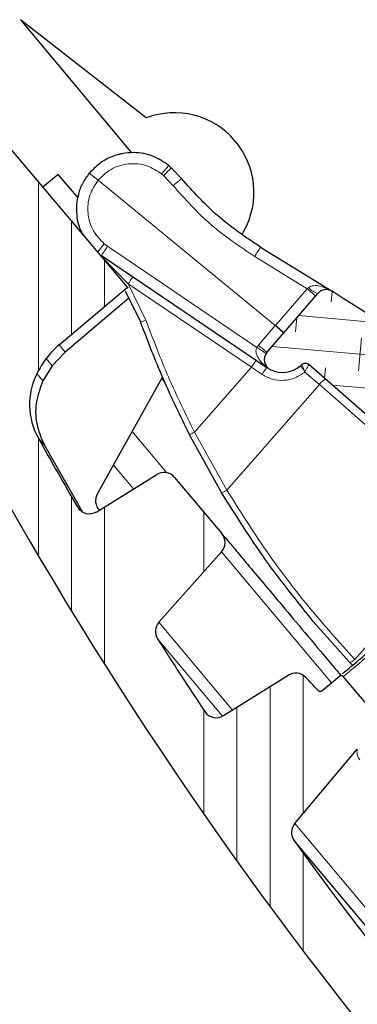
# Model space of a CAD drawing. Units: millimetres. Extents: x 0 to 420, y 0 to 297.
# Drawn here: x 348 to 356, y 212 to 236 of the extents above; entities that cross this region are included whole.
import ezdxf

# ---------------------------------------------------------------- set-up
doc = ezdxf.new("R2010")
doc.units = ezdxf.units.MM

msp = doc.modelspace()

# ---------------------------------------------------------------- hatches: boundary and pattern name
at = {"linetype": 'Continuous', "lineweight": 18}
h = msp.add_hatch(dxfattribs=at)
h.set_pattern_fill('ANSI34', scale=0.25, angle=45.00000000000011, style=0)
h.set_pattern_definition([(90.0000000000001, (0, 0), (-4.7625, -8.16828042859673e-15), []), (90.0000000000001, (0.7937503428522866, 0.7937503428522895), (-4.7625, -8.16828042859673e-15), []), (90.0000000000001, (1.587500685704573, 1.587500685704579), (-4.7625, -8.16828042859673e-15), []), (90.0000000000001, (2.381252796323813, 2.381252796323821), (-4.7625, -8.16828042859673e-15), [])])
edge = h.paths.add_edge_path(flags=0)
edge.add_spline(control_points=[(356.6843741105653, 218.880330523843), (356.6976277173749, 218.8915380878476), (356.7062302130851, 218.908096420762), (356.7077578735708, 218.9253886061278), (356.7093039775756, 218.9428895608867), (356.7035838413524, 218.9609209671195), (356.6922320138718, 218.974330287308)], knot_values=[-7.653166785005399e-05, -7.653166785005399e-05, -7.653166785005399e-05, -7.653166785005399e-05, 0.4969613529142044, 0.4969613529142044, 0.4969613529142044, 1, 1, 1, 1], weights=[1, 1, 1, 1, 1, 1, 1], degree=3, periodic=0)
edge.add_line((356.6922320136511, 218.9743302875689), (355.7724124648795, 220.0608650209667))
edge.add_spline(control_points=[(355.7724124648793, 220.0608650209666), (355.761123586967, 220.0741999821219), (355.7444087178554, 220.0827999528942), (355.7269958424493, 220.0842323367899), (355.7097935986536, 220.0856473941201), (355.6921202982228, 220.0800499303735), (355.6788564115797, 220.0690088808605)], knot_values=[-0.006084523989578807, -0.006084523989578807, -0.006084523989578807, -0.006084523989578807, 0.4969577380052106, 0.4969577380052106, 0.4969577380052106, 0.9939150427903715, 0.9939150427903715, 0.9939150427903715, 0.9939150427903715], weights=[1, 1, 1, 1, 1, 1, 1], degree=3, periodic=0)
edge.add_line((355.6788563202322, 220.0690089905388), (355.2584187648872, 219.7187136256906))
edge.add_spline(control_points=[(355.2584187648872, 219.7187136256906), (355.2092837354452, 219.6777758625284), (355.1663415408177, 219.7251691056287)], knot_values=[0, 0, 0, 1, 1, 1], weights=[1, 0.7216344481355744, 1], degree=2, periodic=0)
edge.add_arc((345.8538300272367, 211.2872641274643), 12.56666666666667, 42.1791777810718, 44.17174802818459)
edge.add_arc((354.6282407874147, 219.8115916819472), 0.3333333333333333, 44.17174802802712, 122.0740721699932)
edge.add_line((354.4512357272729, 220.0940457840511), (352.9033191741054, 219.124015394876))
edge.add_arc((352.7263141139637, 219.4064694969799), 0.3333333333333333, 213.5874010540769, 302.07407216998746, ccw=False)
edge.add_arc((433.4204037585696, 272.9939214567385), 97.2000000000001, 212.3628259048303, 213.5874010540492, ccw=False)
edge.add_arc((351.5995135641667, 221.1432412403073), 0.3333333333333333, 138.3999999999972, 212.3628259048411, ccw=False)
edge.add_line((351.3502475340006, 221.364549977858), (352.8523177909526, 223.0563724251993))
edge.add_arc((352.6030517607864, 223.27768116275), 0.3333333333333333, 318.3999999999988, 400.0000000000001)
edge.add_line((352.8583999084927, 223.4919436993122), (351.7280084254772, 224.8390918102338))
edge.add_arc((351.4726602777708, 224.6248292736716), 0.3333333333333333, 39.99999999999925, 121.7999999999945)
edge.add_line((351.2970083459387, 224.9081268380006), (349.8583801398803, 224.0161395588969))
edge.add_arc((349.6827282080481, 224.2994371232258), 0.3333333333333333, 210.178525744737, 301.799999999997, ccw=False)
edge.add_arc((433.4204037585696, 272.9939214567385), 97.20000000000002, 209.0626472774929, 210.1785257447424, ccw=False)
edge.add_arc((349.9139714859555, 226.5861171628445), 1.664621577757714, 153.5017262923709, 209.0626472774914, ccw=False)
edge.add_arc((350.5124336037231, 226.2877574711263), 2.333333333333333, 143.0550002610116, 153.501726292371, ccw=False)
edge.add_arc((350.2460293218269, 226.4881068402256), 2, 130.2000000000227, 143.0550002610127, ccw=False)
edge.add_line((348.9551139463783, 228.0156988974944), (350.5964783786757, 229.4027593841493))
edge.add_line((350.5964783786757, 229.4027593841493), (346.5163598432563, 234.2309276637789))
edge.add_line((346.5163598432563, 234.2309276637789), (345.4608006874563, 233.3452083654613))
edge.add_line((345.4608006874563, 233.3452083654613), (346.8951443090237, 231.6358242014437))
edge.add_arc((346.0395484344527, 231.7739068235516), 0.8666666666666563, 301.73633364071156, 350.8322170274689, ccw=False)
edge.add_arc((341.8665271985988, 238.5210300285102), 8.799999999999999, 290.1803211434095, 301.736333640712, ccw=False)
edge.add_spline(control_points=[(344.9023146173141, 230.2612482669641), (344.8967355314978, 230.2591977383886), (344.8912584885329, 230.2568449696458), (344.8859304103396, 230.2542101169457), (344.8692093194057, 230.2459411670544), (344.8536852806346, 230.2346712623596), (344.8406438464265, 230.2213336685692), (344.8276024122184, 230.2079960747788), (344.8166838837157, 230.1922229245883), (344.8087924290111, 230.1753203994229), (344.8009009743065, 230.1584178742575), (344.7958189373356, 230.1399197816038), (344.7939671637898, 230.1213579565573), (344.7921153902439, 230.1027961315108), (344.7934428059223, 230.0836586160186), (344.7978394869554, 230.0655301960595), (344.8022361679885, 230.0474017761003), (344.8098233802677, 230.0297824474688), (344.8199728234454, 230.0141312744295), (344.8301222666232, 229.9984801013903), (344.8431138748737, 229.9843654052666), (344.8578718074689, 229.9729560301814), (344.8726297400639, 229.9615466550965), (344.889561039006, 229.9525279163981), (344.9072636160684, 229.9466466597591), (344.9249661931308, 229.94076540312), (344.943928307246, 229.9378594162206), (344.9625796974997, 229.9381693450997)], knot_values=[0, 0, 0, 0, 2.674789779022192e-05, 2.674789779022192e-05, 2.674789779022192e-05, 0.000111777409829909, 0.000111777409829909, 0.000111777409829909, 0.000196806921869598, 0.000196806921869598, 0.000196806921869598, 0.0002818364339092908, 0.0002818364339092908, 0.0002818364339092908, 0.0003668659459489729, 0.0003668659459489729, 0.0003668659459489729, 0.0004518954579886649, 0.0004518954579886649, 0.0004518954579886649, 0.0005369249700283527, 0.0005369249700283527, 0.0005369249700283527, 0.0006219544820658272, 0.0006219544820658272, 0.0006219544820658272, 0.0007069839941033108, 0.0007069839941033108, 0.0007069839941033108, 0.0007069839941033108], weights=[1, 1, 1, 1, 1, 1, 1, 1, 1, 1, 1, 1, 1, 1, 1, 1, 1, 1, 1, 1, 1, 1, 1, 1, 1, 1, 1, 1], degree=3, periodic=0)
edge.add_arc((345.0462067091572, 224.9055307759825), 5.033333333333331, 65.43093967127248, 90.95199244239421, ccw=False)
edge.add_arc((346.7232253468396, 228.5736892058548), 0.9999999999999979, 4.935656121828117, 65.4309396712714, ccw=False)
edge.add_arc((347.4870491727834, 228.6396508666769), 0.2333333333333349, -23.03309882685579, 4.935656121823627, ccw=False)
edge.add_arc((343.4235932576782, 230.412461348446), 4.666666666666666, 323.43192923324426, 336.4561313276349, ccw=False)
edge.add_arc((348.7779239836794, 226.440612041002), 2.000000000000014, 143.4319292332465, 208.8107654396201)
edge.add_arc((433.4204037585696, 272.9939214567385), 98.60000000000002, 208.8107654396207, 231.1892345603815)
edge.add_arc((372.8763313514572, 197.7212484846543), 2.000000000000014, 231.1892345603815, 296.5680707667548)
edge.add_arc((375.8580695700281, 191.7585576792915), 4.666666666666666, 103.54386867236508, 116.5680707667552, ccw=False)
edge.add_arc((374.8178037776485, 196.0681258780185), 0.2333333333333349, 75.06434387818211, 103.03309882686699, ccw=False)
edge.add_arc((374.6202076072356, 195.3273603744913), 0.9999999999999979, 14.56906032872729, 75.06434387817211, ccw=False)
edge.add_arc((370.7165655158732, 194.3127884448965), 5.033333333333331, -10.95199244239518, 14.569060328726607, ccw=False)
edge.add_spline(control_points=[(375.65822531867, 193.3565233990715), (375.6570960436279, 193.3506876811325), (375.6562782366082, 193.3447830463364), (375.6557789037777, 193.33886007979), (375.6542118491357, 193.32027205262), (375.6558324340025, 193.3011571307974), (375.6605064570406, 193.2830982293092), (375.6651804800787, 193.2650393278209), (375.6730368566145, 193.247538359867), (375.683424996691, 193.2320445882128), (375.6938131367676, 193.2165508165586), (375.7070195581145, 193.2026369038521), (375.7219506312378, 193.1914550672539), (375.7368817043612, 193.1802732306558), (375.753949246693, 193.1715150613066), (375.771739887632, 193.1659058270183), (375.789530528571, 193.1602965927299), (375.8085349559601, 193.1576815838949), (375.8271794049044, 193.158277350532), (375.8458238538487, 193.1588731171691), (375.8646225612701, 193.1626960912577), (375.8820187980336, 193.1694296906512), (375.8994150347966, 193.1761632900446), (375.9158886105905, 193.185993235728), (375.9300753414414, 193.1981055056255), (375.9442620722922, 193.210217775523), (375.9565532457532, 193.2249464409931), (375.9659310244057, 193.2410718148445)], knot_values=[0, 0, 0, 0, 2.674789779023872e-05, 2.674789779023872e-05, 2.674789779023872e-05, 0.0001117774098299194, 0.0001117774098299194, 0.0001117774098299194, 0.0001968069218696108, 0.0001968069218696108, 0.0001968069218696108, 0.0002818364339092888, 0.0002818364339092888, 0.0002818364339092888, 0.0003668659459489769, 0.0003668659459489769, 0.0003668659459489769, 0.0004518954579886541, 0.0004518954579886541, 0.0004518954579886541, 0.0005369249700283421, 0.0005369249700283421, 0.0005369249700283421, 0.0006219544820658227, 0.0006219544820658227, 0.0006219544820658227, 0.0007069839941032968, 0.0007069839941032968, 0.0007069839941032968, 0.0007069839941032968], weights=[1, 1, 1, 1, 1, 1, 1, 1, 1, 1, 1, 1, 1, 1, 1, 1, 1, 1, 1, 1, 1, 1, 1, 1, 1, 1, 1, 1], degree=3, periodic=0)
edge.add_arc((383.5730691883211, 188.8171087775778), 8.799999999999999, 138.2636663592881, 149.8196788565904, ccw=False)
edge.add_arc((377.6530874785208, 194.0983580931666), 0.8666666666666563, 89.1677829725333, 138.2636663592873, ccw=False)
edge.add_line((377.6656753061512, 194.9649333395858), (377.9964125247703, 195.2449230627315))
edge.add_line((377.9964125247703, 195.2449230627315), (377.867855002833, 195.3981319513553))
edge.add_line((377.867855002833, 195.3981319513553), (378.1264622676598, 195.6668646609631))
edge.add_arc((377.6460948598729, 196.1291325464803), 0.6666666666666698, 316.1000000000017, 400.0000000000013)
edge.add_line((378.1567911552855, 196.5576576196047), (377.265492774824, 197.6198656665931))
edge.add_arc((376.0142868510631, 196.5699792374384), 1.633333333333338, 40.00000000000074, 98.52279857292173)
edge.add_arc((376.1822501817941, 195.4491613378783), 2.766666666666669, 98.52279857291958, 128.2196443149026)
edge.add_arc((373.0269934206266, 199.4559499236546), 2.333333333333333, 286.4982737076281, 308.21964431490153, ccw=False)
edge.add_arc((373.216898502064, 198.8147701734368), 1.664621577757714, 230.9373527225077, 286.4982737076307, ccw=False)
edge.add_arc((433.4204037585696, 272.9939214567385), 97.20000000000002, 229.8214742552582, 230.9373527225077, ccw=False)
edge.add_arc((370.9248032965829, 198.9841178223087), 0.3333333333333333, 138.2000000000014, 229.821474255243, ccw=False)
edge.add_line((370.6763112966886, 199.2062953123919), (371.8045624510604, 200.4681755579018))
edge.add_arc((371.5560704511661, 200.6903530479849), 0.3333333333333333, 318.2000000000002, 400.0000000000001)
edge.add_line((371.8114185988725, 200.9046155845471), (370.681027115857, 202.2517636954687))
edge.add_arc((370.4256789681506, 202.0375011589065), 0.3333333333333333, 39.99999999999925, 121.5999999999951)
edge.add_line((370.251016999494, 202.3214101369542), (368.3240653737848, 201.1359415872557))
edge.add_arc((368.1494034051281, 201.4198505653033), 0.3333333333333333, 227.6371740951677, 301.60000000000593, ccw=False)
edge.add_arc((433.4204037585696, 272.9939214567385), 97.2000000000001, 226.4125989459514, 227.6371740951703, ccw=False)
edge.add_arc((366.6346839891531, 202.8311197310939), 0.3333333333333333, 137.9259278300111, 226.4125989459096, ccw=False)
edge.add_line((366.3872576056626, 203.0544833267489), (367.6113439422176, 204.4104395399623))
edge.add_arc((367.3639175587271, 204.6338031356173), 0.3333333333333333, 317.925927829999, 395.8282519719803)
edge.add_arc((357.4454332552507, 197.4729293365521), 12.56666666666667, 35.82825197181607, 44.21408557099181)
edge.add_arc((366.2135427432534, 206.0037382343554), 0.3333333333333333, 44.21408557099488, 120.1477851928838)
edge.add_line((366.046132041025, 206.2919825194515), (364.1349461298975, 205.1819762087825))
edge.add_arc((363.9675354276691, 205.4702204938785), 0.3333333333333333, 224.1931040376717, 300.1477851928838, ccw=False)
edge.add_arc((433.4204037585696, 272.9939214567385), 97.20000000000006, 215.8068959623263, 224.1931040376744, ccw=False)
edge.add_arc((354.8621755188657, 216.3215658770582), 0.3333333333333333, 139.8522148071146, 215.8068959623312, ccw=False)
edge.add_line((354.6073808755056, 216.5364863293797), (356.1087845344113, 218.3164454057645))
edge.add_spline(control_points=[(356.108784648294, 218.3164455407016), (356.152861291739, 218.3686997207736), (356.1728120489713, 218.4340848689429)], knot_values=[0, 0, 0, 0.8767686233178932, 0.8767686233178932, 0.8767686233178932], weights=[1, 0.9768075386468983, 0.9942839221176214], degree=2, periodic=0)
edge.add_spline(control_points=[(356.172812048945, 218.434084868829), (356.1785441675118, 218.452870893841), (356.193545944371, 218.4655483781958)], knot_values=[0, 0, 0, 1, 1, 1], weights=[1, 0.9592359538991803, 1], degree=2, periodic=0)
edge.add_line((356.1935459448783, 218.4655483786245), (356.6843373849322, 218.8802993018758))
h = msp.add_hatch(dxfattribs=at)
h.set_pattern_fill('DIN 128 Elastomer-Gummi', scale=0.125, angle=40.00000000000009, style=0, pattern_type=2)
h.set_pattern_definition([(85.00000209717184, (0.1037698048099348, 1.186094296424912), (-0.6523698604160157, 1.650638930148198), [0.79375, -1.5875]), (85.00000209717184, (0.9636793971442769, 1.907644118198467), (-0.6523698604160157, 1.650638930148198), [0.79375, -1.5875]), (174.9999719140476, (0, 0), (-0.06918025841551254, -0.7907295076987849), [])])
edge = h.paths.add_edge_path(flags=0)
edge.add_line((361.3711232829002, 218.2520866156735), (366.2440795918378, 214.0696562300186))
edge.add_arc((367.1124727867379, 215.0814225255776), 1.333333333333333, 229.3606972125099, 254.0531553024993)
edge.add_arc((373.2850870315598, 236.683504473754), 23.79999999999999, 254.0531553024987, 256.9694339773821)
edge.add_arc((367.979006901814, 213.7561563620666), 0.2666666666666668, 256.9694339773905, 278.0000000000123)
edge.add_line((368.0161197287368, 213.4920848770689), (371.7163436763906, 214.012117439258))
edge.add_arc((371.901907811004, 212.6917600142692), 1.333333333333333, 50.00000000000023, 97.99999999999812, ccw=False)
edge.add_line((372.7589579572527, 213.7131526050945), (373.9313187833681, 212.7294250682943))
edge.add_arc((374.1455813199303, 212.9847732160007), 0.3333333333333336, 229.9999999999978, 319.1606972125187)
edge.add_line((374.3977635383297, 212.76679330905), (374.7933627998323, 213.2244643887308))
edge.add_line((374.7933627998323, 213.2244643887308), (375.1837999747501, 213.6825894411783))
edge.add_arc((374.9301021273832, 213.8988034864033), 0.3333333333333336, 319.5606972125167, 410.000000000001)
edge.add_line((375.1443646639455, 214.1541516341096), (372.6060607133728, 216.284041542851))
edge.add_arc((372.434650684123, 216.0797630246859), 0.2666666666666662, 50.00000000000371, 98.00000000003573)
edge.add_line((372.3975378572002, 216.3438345096837), (367.7738011357039, 215.6940106914005))
edge.add_arc((367.5882370010905, 217.0143681163892), 1.333333333333333, 229.8734345699925, 277.9999999999991, ccw=False)
edge.add_line((366.7289327083578, 215.9948712256294), (365.4629149793803, 217.0619607666041))
edge.add_arc((366.322219272113, 218.0814576573639), 1.333333333333333, 143.661980342756, 229.8734345699917, ccw=False)
edge.add_line((365.2481722538143, 218.8715214397648), (366.726700169672, 220.8814965011107))
edge.add_arc((365.6526531513733, 221.6715602835115), 1.333333333333333, 323.6619803427577, 364.0681676565258)
edge.add_line((366.9826269533505, 221.7661513181411), (366.9025861248051, 222.8915455531318))
edge.add_arc((366.5700926743108, 222.8678977944744), 0.3333333333333336, 4.068167656525115, 83.06816765652215)
edge.add_line((366.6103221328432, 223.1987946088703), (364.0267429863651, 223.5128985398136))
edge.add_arc((364.0669724448975, 223.8437953542095), 0.3333333333333336, 233.3645187015752, 263.06816765652275, ccw=False)
edge.add_arc((286.1947621771937, 119.1243183309615), 130.1666666666666, 53.36451870157852, 57.82697309051512)
edge.add_arc((355.3636355837348, 229.0773853717218), 0.2666666666666668, 57.82697309049643, 139.160697212513)
edge.add_line((355.1618898090153, 229.2517692972824), (354.3483236840476, 228.3105499295022))
edge.add_line((354.3483236840476, 228.3105499295022), (353.9426452379074, 227.834541313125))
edge.add_arc((354.1456035158008, 227.661570076945), 0.2666666666666667, 139.5606972125098, 244.8995660251482)
edge.add_arc((354.3152860285103, 228.0237963113353), 0.6666666666666667, 244.8995660251527, 310.0000000000016)
edge.add_line((354.7438111016347, 227.5131000159226), (354.781192034787, 227.5444663431438))
edge.add_arc((354.8668970494118, 227.4423270840612), 0.1333333333333334, 48.799999999996885, 129.9999999999916, ccw=False)
edge.add_line((354.954722310761, 227.542649071914), (362.865621422423, 220.6171804198354))
edge.add_arc((362.7338835303992, 220.4666974380563), 0.2, -40.43930278751981, 48.79999999999421, ccw=False)
edge.add_line((362.8861022388192, 220.3369690109212), (361.3491635537151, 218.5335799871423))
edge.add_arc((361.5013822621352, 218.4038515600074), 0.2, 139.5606972125208, 229.3606972125073)

# ---------------------------------------------------------------- linework, layer by layer
at = {"color": 7, "linetype": 'Continuous', "lineweight": 25}
for p, q in [((348.0335187004028, 235.8194006996921), (350.6940895198235, 232.626084420374)), ((351.0478334060849, 233.4643599463749), (348.0335187004028, 235.8194006996921)), ((350.5964783786758, 229.4027593841492), (346.5163598432564, 234.2309276637789)), ((351.648123998473, 232.2693045059912), (351.5853349186675, 232.3241539472819)), ((351.8958682801943, 232.0059679375055), (351.648123998473, 232.2693045059912)), ((348.9359986110341, 232.1093757404577), (348.5681827592174, 231.8029231261014)), ((349.4186577788868, 231.5382257447237), (348.9359986110341, 232.1093757404577)), ((351.9447030217923, 231.9471602284804), (351.8958682801943, 232.0059679375055)), ((353.3516207534499, 230.6816425626931), (353.3894682219581, 230.7496410428074)), ((353.7872378793795, 230.3655801880645), (355.5056296784879, 229.3031037541508)), ((349.971489031129, 230.1630678698323), (353.9412032560148, 227.4719752137262)), ((348.9551139463784, 228.0156988974944), (350.5964783786758, 229.4027593841492)), ((350.6143546646285, 229.3814552561421), (350.5964783786758, 229.4027593841492)), ((350.6297706666568, 229.1362480344413), (349.0991409345285, 227.8440542169377)), ((350.5407906849101, 229.3157349149388), (350.9114619144622, 228.5680316520651)), ((354.3483236840477, 228.3105499295021), (355.1618898090154, 229.2517692972823)), ((353.9426452379074, 227.834541313125), (354.3483236840477, 228.3105499295021)), ((349.0991409345285, 227.8440542169377), (348.7918417490458, 227.5183067587955)), ((348.7918417490458, 227.5183067587955), (348.5692648925271, 227.1559674674426)), ((354.7438111016348, 227.5131000159226), (354.781192034787, 227.5444663431437)), ((362.865621422423, 220.6171804198353), (354.9547223107611, 227.542649071914)), ((349.887155958374, 224.4572278327065), (351.4385264084231, 227.2444904121028)), ((352.8538838831665, 224.4767056342105), (352.0873237913904, 225.8624678499496)), ((348.6128279799161, 225.5941093156841), (349.5139762027162, 224.0180591985261)), ((349.8583801398804, 224.0161395588968), (351.2970083459387, 224.9081268380005)), ((351.7280084254773, 224.8390918102337), (352.8583999084927, 223.4919436993121)), ((351.3502475340007, 221.364549977858), (352.8523177909526, 223.0563724251992)), ((355.9156057664046, 220.412637238741), (355.0532292853283, 221.3851593632143)), ((355.9938966746346, 220.3314907181683), (355.9156057664046, 220.412637238741)), ((352.9033191741055, 219.124015394876), (354.4512357272729, 220.094045784051)), ((355.2584187648873, 219.7187136256906), (355.6788563202323, 220.0690089905388)), ((355.6788563202616, 220.0690089905632), (355.6913035436526, 220.0793796261158)), ((356.6922320136511, 218.9743302875689), (355.7724124648796, 220.0608650209666)), ((354.6073808755056, 216.5364863293797), (356.1087845344113, 218.3164454057645)), ((363.7285372572255, 205.2378608897392), (354.5918443824594, 216.1265474476717))]:
    msp.add_line(p, q, dxfattribs=at)
at = {"color": 8, "linetype": 'Continuous', "lineweight": 18}
for p, q in [((351.4167742479816, 232.1187209700672), (351.5853349186675, 232.3241539472819)), ((349.8907955679298, 231.9668105787982), (354.1415174941952, 228.4790329663384)), ((349.8919767542559, 231.9682501472493), (354.1427524516553, 228.4804284148116)), ((351.4671605465909, 232.0747059863154), (351.4167742479816, 232.1187209700672)), ((351.6904362572781, 231.8373779678036), (351.4671605465909, 232.0747059863154)), ((349.8819786524672, 230.2481919355088), (350.0412390428833, 230.4422902149142)), ((350.0412390428833, 230.4422902149142), (350.1205315469641, 230.3830765246504)), ((350.1205315469641, 230.3830765246504), (353.7009490499995, 227.9558904093856)), ((350.6164378921857, 229.4850660535443), (349.9928524133242, 230.1185803087947)), ((353.6493547707199, 230.1384049415969), (354.9068752126818, 229.3644896906456)), ((353.5709583175734, 227.4821792539775), (350.6164378921857, 229.4850660535443)), ((351.0364977847201, 228.6131462967111), (350.6164378921857, 229.4850660535443)), ((354.1453785989608, 228.4835098423737), (354.9068752126818, 229.3644896906456)), ((354.9068752060119, 229.3644896799444), (354.9385028887581, 229.3916648863153)), ((353.7402775531771, 228.0082323335305), (354.1415174941952, 228.4790329663384)), ((354.1415174941953, 228.4790329663384), (354.1427524516553, 228.4804284148116)), ((354.1427524516553, 228.4804284148116), (354.1453785989608, 228.4835098423737)), ((349.0991409345285, 227.8440542169377), (348.9551139463784, 228.0156988974944)), ((353.7009490499995, 227.9558904093856), (353.7402775531771, 228.0082323335305)), ((348.7918417490458, 227.5183067587955), (348.6476036304497, 227.6902030548213)), ((352.2057722001529, 225.9227397147756), (353.5709583175734, 227.4821792539775)), ((353.8255401671963, 227.3103667037785), (353.5709583175734, 227.4821792539775)), ((348.4242220589414, 227.3288227854484), (348.5692648925271, 227.1559674674426)), ((354.8410138176873, 227.3941899071247), (354.8530961371595, 227.3667331261658)), ((354.8530961371596, 227.3667331261659), (354.8663361353723, 227.3939371745371)), ((355.1984263477993, 227.0644193796965), (354.8530961371604, 227.3667331261668)), ((351.4186342898709, 227.2087513288533), (351.4741353940543, 227.1426076885498)), ((352.9808249245834, 224.533546624382), (355.1984263477993, 227.0644193796965)), ((358.9505563963723, 223.7796778271709), (355.1984263477993, 227.0644193796966)), ((350.7113192466172, 225.9379570115818), (351.5390718494956, 224.9514798733223)), ((352.9808249245831, 224.5335466243817), (352.2057722001529, 225.9227397147756)), ((348.6128279799161, 225.5941093156841), (348.4589439208982, 225.7775011958617)), ((350.7434325765596, 224.5648953190947), (350.2646618489808, 225.1354720537156)), ((349.467671083265, 224.0447578264796), (349.3945737842679, 224.1318717951683)), ((356.0480511829908, 220.472411521131), (358.9505563963723, 223.7796778271709)), ((352.8523177909526, 223.0563724251992), (355.4906150062524, 219.9121722405344)), ((353.1176016002923, 219.2582994199689), (351.3502475340007, 221.364549977858)), ((352.8756304250808, 219.1084497822872), (351.3179550982535, 220.9648149491289)), ((352.4964940184048, 219.1650283348131), (352.4486331447807, 219.2220667028993)), ((364.1349461298975, 205.1819762087824), (354.6073808755056, 216.5364863293797))]:
    msp.add_line(p, q, dxfattribs=at)
at = {"color": 8, "linetype": 'Continuous', "lineweight": 18, "flags": 128}
for points in [[(351.467160546591, 232.0747059863154), (351.5024909297197, 232.1127132195057), (351.5364469885159, 232.1492387701849), (351.5677295757221, 232.1828851832098), (351.5951418301941, 232.2123651582649), (351.6176349684017, 232.2365508015338), (351.6343484105291, 232.2545167785329), (351.6446427059667, 232.2655757170943), (351.648123998473, 232.2693045059912)], [(355.9156057664046, 220.412637238741), (355.9239358170296, 220.4076432282532), (355.9358230297801, 220.4064929966667), (355.9507921775397, 220.4092325279516), (355.9682448235623, 220.4157523010978), (355.9874832457819, 220.4257916685458), (356.0077383303532, 220.4389492763585), (356.0282003192926, 220.4546991095527), (356.0480511829915, 220.4724115211315)]]:
    msp.add_lwpolyline(points, dxfattribs=at)
at = {"color": 7, "linetype": 'Continuous', "lineweight": 25}
for centre, radius, start, end in [((351.7213922458633, 231.6780802206872), 1.909051274598609, 330.9000000000011, 110.6601326022833), ((355.3636355837349, 229.0773853717217), 0.2666666666666633, 57.82697309051002, 139.160697212513), ((286.1947621771934, 119.1243183309618), 130.1666666666667, 53.36451870157829, 57.82697309051494), ((350.2460293218269, 226.4881068402256), 2.000000000000052, 130.200000000023, 143.0550002610129), ((354.1456035158009, 227.661570076945), 0.2666666666666868, 139.5606972125131, 244.8995660251482), ((350.5124336037231, 226.2877574711263), 2.333333333333375, 143.0550002610125, 153.5017262923711), ((354.3152860285104, 228.0237963113353), 0.6666666666666815, 244.8995660251537, 310.0000000000016), ((354.8668970494119, 227.4423270840612), 0.1333333333333786, 48.79999999999772, 130.0000000000111), ((349.9139714859556, 226.5861171628445), 1.664621577757695, 153.5017262923708, 209.0626472774931), ((433.4204037585698, 272.9939214567381), 97.20000000000003, 209.0626472774935, 210.178525744743), ((433.4204037585698, 272.9939214567381), 98.59999999999998, 208.8107654396205, 231.1892345603814), ((351.472660277771, 224.6248292736716), 0.3333333333333513, 39.99999999999551, 121.8000000000028), ((349.6827282080482, 224.2994371232258), 0.3333333333333633, 210.1785257447421, 301.8000000000062), ((352.6030517607865, 223.27768116275), 0.3333333333333133, 318.3999999999988, 40.00000000000553), ((351.5995135641668, 221.1432412403072), 0.3333333333332905, 138.3999999999878, 212.3628259048378), ((433.4204037585698, 272.9939214567381), 97.20000000000009, 212.362825904831, 213.5874010540498), ((354.6282407874147, 219.8115916819471), 0.3333333333333714, 44.17174802802382, 122.0740721699849), ((345.8538300272368, 211.2872641274642), 12.56666666666667, 42.1791777810718, 44.17174802818458), ((352.7263141139637, 219.4064694969798), 0.3333333333333276, 213.5874010540778, 302.0740721699883), ((354.8621755188658, 216.3215658770581), 0.3333333333333913, 139.8522148071217, 215.806895962336), ((433.4204037585698, 272.9939214567381), 97.20000000000009, 215.8068959623269, 224.193104037675)]:
    msp.add_arc(centre, radius, start, end, dxfattribs=at)
at = {"color": 8, "linetype": 'Continuous', "lineweight": 18}
for centre, radius, start, end in [((413.7744928774752, 156.3955179498763), 97.70314390737059, 129.2964550729016, 129.4523001656691), ((522.4671414924038, 113.4682165021872), 208.2605062265952, 145.8481879640981, 145.9212971333695), ((238.2080896735365, 300.3604512224977), 135.121506323439, 328.6881678252086, 328.8008520547174), ((349.9360679492041, 230.1186850657894), 0.05678456074884811, 359.8942998413883, 51.40729025453381), ((254.7150244317079, 294.5572588726392), 115.8942249726145, 325.8418462063375, 325.9403796948295), ((367.4466548898777, 243.7699036973708), 19.09874412252715, 228.9607305148922, 229.760663910121), ((355.285577810785, 229.6975769748624), 0.4626480381144112, 221.3929755907141, 254.4934851825327), ((344.2874400750216, 247.122427721805), 19.70135220846947, 289.6468451169773, 290.0334230801215), ((341.8034305848392, 213.8991732756492), 19.09975646920678, 48.9606898116874, 49.76070461333697), ((366.580854371041, 242.9720903976328), 19.09750366884037, 229.3607159918855, 230.1607208445371), ((343.1928255405875, 211.8992997950778), 19.189444021246, 56.00160436368724, 56.79753898980216), ((341.4021906431908, 213.4283726421136), 19.09975647016942, 48.96068981169492, 49.76070461330428), ((257.6695449049421, 292.5543720406783), 115.8942249148333, 325.8418462063083, 325.9403796948494), ((354.3450785849303, 227.2028689107364), 0.4853179201465633, 145.8119825161737, 146.3240694276643), ((353.9174403040181, 227.3976447233431), 0.08221070548203929, 49.33830315299153, 71.42768636099022), ((357.4491109581039, 229.6253553620965), 3.432239790764743, 217.9821551875058, 220.546206098302), ((354.8663739983706, 227.4423080679346), 0.1330118156882334, 49.04764669415474, 129.9211720588159), ((355.4790395379543, 226.2491526975629), 1.964748160982804, 141.5097610324233, 147.3076987923823), ((354.8459330437086, 226.6183674415631), 0.7758380609731798, 88.49305430020942, 90.36328815536892), ((355.538810629702, 226.8314158356782), 0.4124949828684011, 117.4149434611966, 145.6071559400761), ((340.5138025004741, 248.7536882607594), 25.6506211809298, 296.8206032237787, 297.1174648506358), ((352.7982865793599, 224.7710362339161), 0.299535577375419, 280.6967971584143, 307.5464608541966)]:
    msp.add_arc(centre, radius, start, end, dxfattribs=at)
msp.add_ellipse((354.1459691921245, 228.4842296266), major_axis=(0.2023544919103414, -0.1736796970839407), ratio=0.003490630159666079, start_param=4.712466361537913, end_param=6.283185307179586, dxfattribs=at)
at = {"color": 7, "linetype": 'Continuous', "lineweight": 25}
for points, knots in [([(351.5853349186675, 232.3241539472819), (351.468649499754, 232.4033384240757), (351.2154279329505, 232.5751783803183), (350.8129992010315, 232.6457676676092), (350.4608716636406, 232.6140092885423), (350.1807279761591, 232.5256452535971), (349.9072762707361, 232.3716320479039), (349.7606069245198, 232.2164334161572), (349.6852026572554, 232.1366441526934)], [0, 0, 0, 0, 0.1986002096842876, 0.4309866368226873, 0.5604623823126095, 0.6984607232952761, 0.8449754580767704, 1, 1, 1, 1]), ([(349.5536860659968, 230.6367374469461), (349.5350553136162, 230.6647791597341), (349.4365656758135, 230.8130189129893), (349.3627069865999, 231.1615307542276), (349.3905819191799, 231.5670575299409), (349.5173256202629, 231.9033903885405), (349.6281555888849, 232.0573811178573), (349.6852026572554, 232.1366441526934)], [0, 0, 0, 0, 0.06306209472947817, 0.3333715537676768, 0.6450946721957851, 0.8173209940230161, 0.9999999999999999, 0.9999999999999999, 0.9999999999999999, 0.9999999999999999]), ([(348.5692648925271, 227.1559674674426), (348.5035001881374, 226.980127228916), (348.371991461181, 226.628502050472), (348.3994939423989, 226.0701974356166), (348.5444383107743, 225.7467315103581), (348.6128279799161, 225.5941093156841)], [0, 0, 0, 0, 0.3456920046439647, 0.6912752953368898, 1, 1, 1, 1]), ([(349.9213446387436, 224.0551792022075), (349.9021990576396, 224.0807404916777), (349.8610734006465, 224.1356474081797), (349.8362057321103, 224.2418741580472), (349.8410227085325, 224.3551779662158), (349.8720899266875, 224.4239007524145), (349.8871559583309, 224.4572278326291)], [0, 0, 0, 0, 0.2216415357125743, 0.4760970024188056, 0.7459335077799953, 1, 1, 1, 1]), ([(355.0532292853283, 221.3851593632143), (354.6633346435075, 221.8682015910534), (353.8784857431507, 222.8405544286687), (353.1968825137893, 223.9289830066122), (352.8538838831665, 224.4767056342105)], [0, 0, 0, 0, 0.4967766937604274, 1, 1, 1, 1]), ([(352.8583999084927, 223.4919436993121), (352.8655381728288, 223.4834366471448), (352.8798166956861, 223.4664201662326), (352.9981834015404, 223.3253562192872), (353.1914925803375, 223.0949793109743), (353.4750476584266, 222.7570515279634), (353.8436535097927, 222.3177641803466), (354.3008653182528, 221.7728803650377), (354.8431147426772, 221.1266526653977), (355.316982849555, 220.5619186466103), (355.6281441739298, 220.1910910204104), (355.7092997851124, 220.0943735292243)], [0, 0, 0, 0, 0.1113194345474259, 0.2226699679110228, 0.3406739567622037, 0.4587086449972705, 0.5816315413545984, 0.704585261377942, 0.8301237323199525, 0.9556936828293304, 0.9999999999999999, 0.9999999999999999, 0.9999999999999999, 0.9999999999999999]), ([(355.7480921976699, 220.1266941488679), (355.757584798991, 220.1346030861189), (355.7919606835476, 220.1632439933586), (355.9057427168045, 220.2580436094875), (356.0880858839977, 220.4099662088545), (356.3153477700697, 220.59931367386), (356.64905576891, 220.8773486964702), (356.930396533094, 221.1117529840598), (357.1128373579615, 221.2637569487335)], [0, 0, 0, 0, 0.0612355008706672, 0.2217542312658584, 0.3824235367952158, 0.5429427094097932, 0.7036124169605884, 0.9999999999999999, 0.9999999999999999, 0.9999999999999999, 0.9999999999999999]), ([(355.6788564115797, 220.0690088808605), (355.6871389834836, 220.0742499113586), (355.7037010077116, 220.0847299983531), (355.7317993838153, 220.0852628908527), (355.7557771083049, 220.0768038356717), (355.7668678087364, 220.0661775158608), (355.7724124648794, 220.0608650209665)], [0, 0, 0, 0, 0.2796617502406658, 0.5592181676042668, 0.7796366685963086, 1, 1, 1, 1]), ([(355.2584187648873, 219.7187136256906), (355.2521886425765, 219.7144821382767), (355.2397283979545, 219.7060191634488), (355.2170242733425, 219.7020631467702), (355.1946038775634, 219.7054026360184), (355.1773345800763, 219.7142802195481), (355.1691820943817, 219.7223554647932), (355.1663415408193, 219.725169105627)], [0, 0, 0, 0, 0.2205193426350868, 0.4410386852841696, 0.6615580279331899, 0.8820773705822517, 1, 1, 1, 1])]:
    msp.add_open_spline(points, degree=3, knots=knots, dxfattribs=at)
at = {"color": 8, "linetype": 'Continuous', "lineweight": 18}
for points, knots in [([(351.4167742479816, 232.1187209700672), (351.302213678603, 232.193894017817), (351.1253711711856, 232.3099356046073), (350.8446109706496, 232.3658184601427), (350.6225768189402, 232.3669300570204), (350.4049250043338, 232.3224523442622), (350.1404707245762, 232.2128182924517), (349.9896343699734, 232.0643649218257), (349.8919767542559, 231.9682501472493)], [0, 0, 0, 0, 0.2394397498852656, 0.3696134365843683, 0.4999991149649236, 0.6301729931548491, 0.7605588930363448, 1, 1, 1, 1]), ([(349.8907955679298, 231.9668105787982), (349.8156567158959, 231.852262699729), (349.6996696620955, 231.6754424442596), (349.6438210712546, 231.394744246467), (349.642715009013, 231.1727660245809), (349.6871762751777, 230.9551679350073), (349.7967643707001, 230.6907678719019), (349.9451602219044, 230.539942213421), (350.0412390428833, 230.4422902149142)], [0, 0, 0, 0, 0.2394461444807181, 0.3696177422249252, 0.5000010894111799, 0.6301722616975863, 0.7605552124737345, 1, 1, 1, 1]), ([(349.8907955679298, 231.9668105787982), (349.8648663405119, 231.9880940783854), (349.8249789564133, 232.0208348580976), (349.7770497812385, 232.0602970112983), (349.7440940275949, 232.0874830683671), (349.7175782367956, 232.1094245074978), (349.6920051378313, 232.1306801770349), (349.6878825744039, 232.1342945744091), (349.6852026572554, 232.1366441526934)], [0, 0, 0, 0, 0.2394568531643135, 0.3683606658711369, 0.4999999999999993, 0.6316393341288599, 0.7605431468356837, 0.9999999999999999, 0.9999999999999999, 0.9999999999999999, 0.9999999999999999]), ([(353.6493547707199, 230.1384049415969), (353.2870097010216, 230.3802220422988), (352.562319541397, 230.8638562572022), (351.9810640240593, 231.5128707248978), (351.6904362572781, 231.8373779678036)], [0, 0, 0, 0, 0.4999999860434533, 0.9999999999999999, 0.9999999999999999, 0.9999999999999999, 0.9999999999999999]), ([(354.9385028889068, 229.3916648865522), (354.9560355625112, 229.4032285926363), (354.9934231922215, 229.4278876703621), (355.0871943661683, 229.4442942384115), (355.2464604890066, 229.4318295713356), (355.3652694350763, 229.3696874663758), (355.4405495493974, 229.3303127818904)], [0, 0, 0, 0, 0.109689245058, 0.2339073303903885, 0.5145858484859831, 1, 1, 1, 1]), ([(352.2057722001529, 225.9227397147756), (351.9900105311517, 226.3620650887693), (351.5584871301184, 227.2407159650971), (351.2104942501294, 228.1556694749588), (351.0364977847201, 228.6131462967111)], [0, 0, 0, 0, 0.4999999269673354, 1, 1, 1, 1]), ([(353.9436245200268, 227.4755740947499), (353.8723923162582, 227.5386155631589), (353.7637621849553, 227.6347547056884), (353.6851292198497, 227.7887129520581), (353.6754680025395, 227.8783847757391), (353.6851826693438, 227.9267536277728), (353.6958207840294, 227.9464132079349), (353.7009490499995, 227.9558904093856)], [0, 0, 0, 0, 0.4989670254761713, 0.7609318626353803, 0.8923277368844355, 0.9480949379493576, 0.9999999999999999, 0.9999999999999999, 0.9999999999999999, 0.9999999999999999]), ([(354.8410138176869, 227.394189907125), (354.8331393961936, 227.4123244606386), (354.8170194448195, 227.4494482190107), (354.7972263567726, 227.497185346531), (354.7825087231841, 227.5349622170347), (354.7815258417365, 227.541122548108), (354.7810159172403, 227.5443185629752)], [0, 0, 0, 0, 0.2275211352711465, 0.4657649632245866, 0.7228358184404031, 1, 1, 1, 1]), ([(354.8663361353723, 227.3939371745371), (354.8773949400756, 227.4157875790665), (354.8973080199746, 227.4551325953587), (354.9235403666937, 227.5025044283449), (354.9440335391327, 227.5350569466341), (354.9504438207856, 227.5402474559032), (354.9535540912771, 227.5427658924853)], [0, 0, 0, 0, 0.2774280369841239, 0.4995518787928759, 0.7571824284397863, 1, 1, 1, 1]), ([(354.8530961371596, 227.3667331261658), (354.776824560965, 227.3145156619469), (354.6243855371894, 227.2101520226111), (354.349546591958, 227.154403432409), (354.069585666401, 227.177869939207), (353.9069288035549, 227.2661793246803), (353.8255401671958, 227.3103667037778)], [0, 0, 0, 0, 0.2499753266779366, 0.4996093783287252, 0.7496194772715365, 1, 1, 1, 1]), ([(356.0480511829915, 220.4724115211315), (355.676648905954, 220.885037503896), (354.9375168076706, 221.7062093902931), (353.9035186395581, 223.0680777820813), (353.2887255366085, 224.0445232939686), (352.9808249245831, 224.5335466243817)], [0, 0, 0, 0, 0.335179469584296, 0.6670446574304736, 1, 1, 1, 1]), ([(355.7724124648796, 220.0608650209666), (355.7858392982429, 220.072013884682), (355.8148015575255, 220.0960624650803), (356.0225594320108, 220.2689837988547), (356.2771521885691, 220.4810762473916), (356.5284270690148, 220.6904487518375), (356.8267012418626, 220.9390067862518), (357.0452378184701, 221.1210628305049), (357.1574292720846, 221.2145260509926)], [0, 0, 0, 0, 0.2017819472432595, 0.4352523723573523, 0.5644561860955062, 0.7016522878714178, 0.8468354175493464, 1, 1, 1, 1]), ([(356.1087845344114, 218.3164454057645), (356.1062436722596, 218.306380546727), (356.1008351675029, 218.2849563864505), (356.0993802104573, 218.1718811880593), (356.1484319391529, 218.0957207773215), (356.1709272893312, 218.0607932598858)], [0, 0, 0, 0, 0.324187786351809, 0.6900693858291977, 1, 1, 1, 1])]:
    msp.add_open_spline(points, degree=3, knots=knots, dxfattribs=at)
at = {"color": 7, "linetype": 'Continuous', "lineweight": 25}
for points in [[(353.7872378793795, 230.3655801880645), (353.4477867668465, 230.5914752873908), (352.7688845417806, 231.0432654860433), (352.2194301951217, 231.6458619810014), (351.9447030217923, 231.9471602284804)], [(352.0873237913904, 225.8624678499496), (351.870366780122, 226.3042770435594), (351.4364527575854, 227.1878954307789), (351.0864588621699, 228.1079862449697), (350.9114619144622, 228.5680316520651)]]:
    msp.add_open_spline(points, degree=3, dxfattribs=at)

doc.saveas('drawing.dxf')
